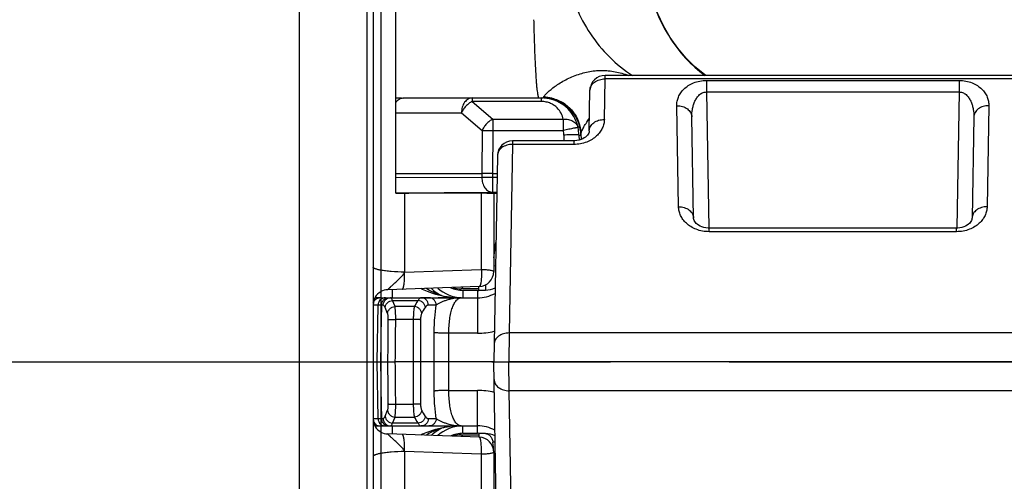
# Model space of a CAD drawing. Units: millimetres. Extents: x 0 to 382, y 0 to 270.
# Drawn here: x 250 to 263, y 162 to 168 of the extents above; entities that cross this region are included whole.
import ezdxf

# ---------------------------------------------------------------- set-up
doc = ezdxf.new("R2010")
doc.units = ezdxf.units.MM
doc.header["$LTSCALE"] = 21
doc.linetypes.add('CENTER', pattern=[0.6, 0.375, -0.075, 0.075, -0.075])
doc.layers.get('0').update_dxf_attribs({"linetype": 'CONTINUOUS'})
for name, color, linetype in [('AXIS_PART', 7, 'CONTINUOUS'), ('DATUM_CURVE', 7, 'CONTINUOUS'), ('DEF_DATUMS', 7, 'CONTINUOUS'), ('RUNDUNGEN', 7, 'CONTINUOUS')]:
    doc.layers.add(name, color=color, linetype=linetype)
doc.styles.get("Standard").update_dxf_attribs({"font": 'txt', "width": 0.8})
doc.dimstyles.new('DIMSTYLE_1', dxfattribs={"dimtxt": 3.181818, "dimasz": 3.181818, "dimexe": 1, "dimexo": 0, "dimgap": 0.875, "dimtad": 1, "dimdec": 1, "dimdsep": 46, "dimtxsty": 'Standard', "dimblk": '_FILLED', "dimblk1": '_FILLED', "dimblk2": '_FILLED', "dimcen": 0.09, "dimadec": 3, "dimazin": 2, "dimtp": 0.3, "dimtm": 0.3, "dimtfac": 1, "dimtdec": 1, "dimtofl": 0, "dimtmove": 0, "dimatfit": 3, "dimldrblk": '_FILLED', "dimfxl": 1, "dimtolj": 1, "dimarcsym": 0})

# ---------------------------------------------------------------- blocks, each defined once
blk = doc.blocks.new('_FILLED')
at = {"color": 0, "linetype": 'ByBlock'}
blk.add_solid([(0, 0), (-1, 0.1786), (-1, -0.1786)], dxfattribs=at)
blk = doc.blocks.new('*D22')
at = {"color": 2, "linetype": 'Continuous', "transparency": 16777216}
for p, q in [((176.988, 181.6), (176.988, 253.683)), ((266.168, 166.363), (266.168, 253.683)), ((176.988, 252.774), (221.578, 252.774)), ((266.168, 252.774), (221.578, 252.774))]:
    blk.add_line(p, q, dxfattribs=at)
at = {"color": 2, "linetype": 'Continuous', "transparency": 16777216, "xscale": 3.1818181818, "yscale": 3.1818181818, "zscale": 3.1818181818, "rotation": 180}
blk.add_blockref('_FILLED', (176.988, 252.774), dxfattribs=at)
at = {"color": 2, "linetype": 'Continuous', "transparency": 16777216, "xscale": 3.1818181818, "yscale": 3.1818181818, "zscale": 3.1818181818}
blk.add_blockref('_FILLED', (266.168, 252.774), dxfattribs=at)
blk = doc.blocks.new('*D23')
at = {"color": 2, "linetype": 'Continuous', "transparency": 16777216}
for p, q in [((254.27, 190.795), (275.819, 190.795)), ((274.91, 190.795), (274.91, 168.399)), ((274.91, 146.004), (274.91, 168.399)), ((254.19, 146.004), (275.819, 146.004))]:
    blk.add_line(p, q, dxfattribs=at)
at = {"color": 2, "linetype": 'Continuous', "transparency": 16777216, "xscale": 3.1818181818, "yscale": 3.1818181818, "zscale": 3.1818181818}
for p, rotation in [((274.91, 190.795), 90), ((274.91, 146.004), 270)]:
    blk.add_blockref('_FILLED', p, dxfattribs=dict(at, rotation=rotation))
blk = doc.blocks.new('*D27')
at = {"color": 2, "linetype": 'Continuous', "transparency": 16777216}
for p, q in [((254.27, 190.795), (286.177, 190.795)), ((285.268, 190.795), (285.268, 161.829)), ((285.268, 132.863), (285.268, 161.829)), ((250.229, 132.863), (286.177, 132.863))]:
    blk.add_line(p, q, dxfattribs=at)
at = {"color": 2, "linetype": 'Continuous', "transparency": 16777216, "xscale": 3.1818181818, "yscale": 3.1818181818, "zscale": 3.1818181818}
for p, rotation in [((285.268, 190.795), 90), ((285.268, 132.863), 270)]:
    blk.add_blockref('_FILLED', p, dxfattribs=dict(at, rotation=rotation))

msp = doc.modelspace()

# ---------------------------------------------------------------- linework, layer by layer
at = {"color": 7, "linetype": 'Continuous'}
for p, q in [((254.5676, 190.4952), (254.5676, 146.4303)), ((254.6676, 176.478), (254.6676, 164.6127)), ((254.6696, 176.4796), (254.6696, 164.6127)), ((254.8676, 166.1014), (254.8676, 173.3628)), ((254.4877, 146.348), (254.4875, 170.8595)), ((254.6676, 167.8359), (254.6696, 167.8359)), ((263.6905, 167.6628), (257.6447, 167.6628)), ((257.4353, 166.9281), (257.4447, 167.4662)), ((254.9672, 167.3628), (256.8027, 167.3628)), ((258.8201, 165.7703), (258.7967, 167.1108)), ((262.5385, 167.1108), (262.5151, 165.7703)), ((257.2296, 166.7939), (256.4153, 166.7939)), ((256.2153, 166.5973), (256.1676, 163.8628)), ((256.1504, 166.3628), (256.2112, 166.3628)), ((254.8676, 166.1014), (254.8709, 166.1012)), ((256.0755, 166.0998), (255.0393, 166.1005)), ((256.0755, 166.0998), (256.1178, 166.0998)), ((256.1178, 166.0998), (256.2067, 166.0998)), ((256.1505, 166.1119), (256.2069, 166.1119)), ((256.1676, 166.0998), (256.1676, 165.0618)), ((262.3094, 165.6361), (259.0258, 165.6361)), ((255.9746, 164.8619), (254.7606, 164.8195)), ((255.9676, 164.8302), (255.7349, 164.83)), ((255.9676, 164.8128), (255.9676, 164.8616)), ((255.9676, 164.8128), (256.0561, 164.8143)), ((254.6676, 164.7128), (254.5907, 164.7128)), ((254.6696, 164.7128), (255.9524, 164.7128)), ((254.6307, 164.6145), (254.6176, 163.8628)), ((254.5676, 163.8628), (254.6676, 163.8628)), ((254.6176, 163.8628), (254.6307, 163.111)), ((254.6696, 163.8628), (254.8602, 163.8628)), ((256.1676, 163.8628), (256.3676, 163.8628)), ((256.2153, 161.1282), (256.1676, 163.8628)), ((254.5905, 163.0128), (254.6676, 163.0128)), ((254.6696, 163.0128), (255.9524, 163.0128)), ((255.9746, 162.8636), (254.7606, 162.906)), ((255.7349, 162.8955), (255.9676, 162.8953)), ((256.0561, 162.9112), (255.9676, 162.9128)), ((255.9676, 162.9128), (255.9676, 162.8636)), ((256.1676, 162.6637), (256.1676, 161.6257))]:
    msp.add_line(p, q, dxfattribs=at)
at = {"color": 9, "linetype": 'Continuous'}
for p, q in [((253.5876, 146.3543), (253.5876, 170.9933)), ((257.6447, 167.616), (257.6447, 167.6628)), ((257.6353, 167.0778), (257.6447, 167.616)), ((263.6905, 167.616), (257.6447, 167.616)), ((258.9909, 167.5962), (262.3443, 167.5962)), ((258.9909, 167.5962), (258.9909, 167.443)), ((262.3443, 167.5962), (262.3443, 167.443)), ((258.9909, 167.443), (262.3443, 167.443)), ((258.9909, 167.443), (259.0225, 165.636)), ((262.3443, 167.443), (262.3127, 165.636)), ((255.8803, 167.3628), (255.8803, 167.316)), ((256.8027, 167.316), (255.8803, 167.316)), ((255.8803, 167.316), (256.1545, 167.081)), ((254.8676, 167.1662), (255.7389, 167.1662)), ((255.7389, 167.1662), (256.0131, 166.9313)), ((258.6201, 165.92), (258.5967, 167.2605)), ((262.7385, 167.2605), (262.7151, 165.92)), ((256.1545, 167.081), (257.0907, 167.081)), ((256.1545, 167.081), (256.1545, 166.9313)), ((257.0907, 167.081), (257.0907, 166.9313)), ((256.0131, 166.9313), (256.009, 166.3628)), ((256.1545, 166.9313), (256.1504, 166.3628)), ((256.1545, 166.9313), (257.0907, 166.9313)), ((257.3242, 166.8856), (257.3255, 166.8109)), ((256.4153, 166.7471), (256.3717, 164.2458)), ((256.4153, 166.7939), (256.4153, 166.7471)), ((257.2296, 166.7471), (256.4153, 166.7471)), ((257.0978, 166.8715), (257.0991, 166.7939)), ((257.2296, 166.7939), (257.2296, 166.7471)), ((257.2977, 166.8715), (257.3198, 166.8715)), ((257.2977, 166.8715), (257.2989, 166.8026)), ((256.009, 166.3628), (256.009, 166.3119)), ((256.1505, 166.3628), (256.1505, 166.1119)), ((254.8676, 166.3069), (256.009, 166.3119)), ((256.009, 166.3119), (256.2104, 166.3119)), ((254.8676, 166.1063), (256.1505, 166.1119)), ((254.9808, 166.1006), (254.9808, 165.0525)), ((256.0023, 166.0999), (256.0023, 165.0896)), ((259.0258, 165.5893), (259.0258, 165.6361)), ((262.3094, 165.5893), (259.0258, 165.5893)), ((262.3094, 165.5893), (262.3094, 165.6361)), ((256.1676, 165.2441), (256.1954, 165.4479)), ((254.9808, 165.0525), (256.0023, 165.0896)), ((255.7349, 164.83), (255.7592, 164.8544)), ((255.9524, 164.811), (255.759, 164.811)), ((255.759, 164.811), (255.759, 164.7128)), ((255.9524, 164.811), (255.9524, 164.2419)), ((254.8241, 164.6756), (255.1641, 164.6756)), ((254.8569, 164.5962), (254.8241, 164.6756)), ((254.6672, 164.6145), (254.5681, 164.6145)), ((254.6676, 164.6145), (254.6606, 164.6145)), ((254.6763, 164.6145), (254.6692, 164.6145)), ((254.6995, 164.6145), (254.6696, 164.6145)), ((254.6763, 164.6145), (254.6696, 164.2311)), ((254.7585, 164.5054), (254.7257, 164.5847)), ((255.1144, 164.5962), (254.8569, 164.5962)), ((255.4042, 164.6157), (255.3002, 164.6156)), ((255.0997, 164.4263), (254.8663, 164.4263)), ((255.0997, 164.4263), (255.0997, 163.2992)), ((255.1963, 164.4207), (255.1963, 163.3048)), ((255.3779, 163.4749), (255.3779, 164.2506)), ((255.9524, 164.2419), (255.5711, 164.2419)), ((255.5711, 163.4836), (255.5711, 164.2419)), ((256.3717, 164.2458), (256.3676, 163.8628)), ((265.9636, 164.2458), (256.3717, 164.2458)), ((254.6675, 164.1128), (254.6632, 163.8628)), ((256.1677, 163.8706), (256.1666, 163.8628)), ((254.6632, 163.8628), (254.6675, 163.6128)), ((256.1666, 163.8628), (256.1677, 163.8549)), ((256.3717, 163.4797), (256.3676, 163.8628)), ((254.6696, 163.4944), (254.6763, 163.111)), ((255.5711, 163.4836), (255.9524, 163.4836)), ((255.9524, 162.9145), (255.9524, 163.4836)), ((265.9636, 163.4797), (256.3717, 163.4797)), ((256.4153, 160.9784), (256.3717, 163.4797)), ((254.7257, 163.1408), (254.7585, 163.2201)), ((254.8663, 163.2992), (255.0997, 163.2992)), ((254.568, 163.111), (254.6676, 163.111)), ((254.6262, 163.111), (254.6307, 163.111)), ((254.6307, 163.111), (254.667, 163.111)), ((254.6691, 163.111), (254.6995, 163.111)), ((254.8241, 163.05), (254.8569, 163.1293)), ((254.8569, 163.1293), (255.1144, 163.1293)), ((255.3002, 163.1099), (255.4042, 163.1098)), ((255.1641, 163.05), (254.8241, 163.05)), ((255.759, 162.9145), (255.759, 163.0128)), ((255.7349, 162.8955), (255.7592, 162.8711)), ((255.759, 162.9145), (255.9524, 162.9145)), ((254.9808, 162.673), (254.9808, 161.6249)), ((256.0023, 162.6359), (254.9808, 162.673)), ((256.0023, 162.6359), (256.0023, 161.6256))]:
    msp.add_line(p, q, dxfattribs=at)
at = {"color": 7, "linetype": 'Continuous'}
for points in [[(258.9817, 167.6628), (258.9479, 167.6859), (258.8324, 167.7812), (258.7184, 167.8936), (258.6091, 168.0226), (258.5083, 168.1658), (258.4191, 168.319), (258.3436, 168.4782), (258.2819, 168.6404), (258.2341, 168.8023), (258.2021, 168.9463)], [(257.4353, 166.9281), (257.4347, 166.9195), (257.4321, 166.9075), (257.4276, 166.8951), (257.4208, 166.8825), (257.4117, 166.8697), (257.4003, 166.857), (257.3863, 166.8446), (257.3695, 166.8326), (257.3496, 166.8213), (257.3264, 166.8111), (257.3003, 166.8028), (257.2721, 166.7971), (257.2435, 166.7942), (257.2296, 166.7939)], [(259.0258, 165.6361), (259.0118, 165.6364), (258.9831, 165.6393), (258.9549, 165.6451), (258.9287, 165.6535), (258.9055, 165.6637), (258.8857, 165.675), (258.869, 165.6869), (258.855, 165.6994), (258.8436, 165.7121), (258.8346, 165.7248), (258.8278, 165.7375), (258.8233, 165.7498), (258.8207, 165.7617), (258.8201, 165.7703)], [(262.5151, 165.7703), (262.5145, 165.7621), (262.512, 165.7501), (262.5076, 165.7378), (262.5009, 165.7252), (262.492, 165.7125), (262.4806, 165.6998), (262.4668, 165.6874), (262.4502, 165.6754), (262.4305, 165.6641), (262.4074, 165.6538), (262.3813, 165.6454), (262.3533, 165.6395), (262.3246, 165.6365), (262.3094, 165.6361)]]:
    msp.add_lwpolyline(points, dxfattribs=at)
at = {"color": 9, "linetype": 'Continuous'}
for points in [[(254.6307, 164.6145), (254.6266, 164.6145), (254.5676, 164.6145)], [(254.5676, 163.111), (254.5922, 163.111), (254.6262, 163.111)]]:
    msp.add_lwpolyline(points, dxfattribs=at)
at = {"color": 7, "linetype": 'Continuous'}
for centre, radius, start, end in [((257.6447, 167.4628), 0.2, 90, 179), ((256.8029, 166.8656), 0.4972, 74.40722, 90.01881), ((256.4153, 166.5939), 0.2, 90, 179), ((255.9676, 165.0618), 0.2, 272, 360), ((254.7676, 164.6196), 0.2, 119.98165, 180), ((254.7676, 164.6196), 0.2, 92, 119.41851), ((255.759, 165.2128), 0.5, 227.82859, 267.47787), ((256.0509, 165.1143), 0.3, 271, 296.61794), ((254.7307, 164.6128), 0.1, 129.46971, 179), ((254.7307, 164.6128), 0.1, 90, 128.02927), ((255.9524, 165.2128), 0.5, 270, 297.6114), ((254.7676, 163.1059), 0.2, 180, 239.99996), ((254.7307, 163.1128), 0.1, 181, 230.53029), ((254.7307, 163.1128), 0.1, 231.97073, 270), ((255.759, 162.5128), 0.5, 92.52213, 132.15266), ((255.9524, 162.5128), 0.5, 62.45774, 90), ((254.7676, 163.1059), 0.2, 240.58149, 268), ((255.9676, 162.6637), 0.2, 0, 88), ((256.0509, 162.6113), 0.3, 63.37134, 89)]:
    msp.add_arc(centre, radius, start, end, dxfattribs=at)
at = {"color": 9, "linetype": 'Continuous'}
for centre, radius, start, end in [((254.9671, 169.5836), 2.2209, 267.43133, 270.00091), ((256.8197, 166.8612), 0.5016, 76.41829, 89.97683), ((256.8233, 166.8697), 0.5044, 76.53898, 89.43316), ((256.7972, 166.8663), 0.3007, 0.99683, 12.49178), ((256.7966, 166.8627), 0.5012, 1.00392, 12.49757), ((256.0178, 164.1583), 0.9909, 79.99374, 81.29706), ((255.759, 165.211), 0.4, 245.15449, 270.00023), ((255.9524, 165.2106), 0.3996, 270.00222, 272.19118), ((255.9524, 165.2116), 0.4006, 272.19071, 273.60834), ((230.4988, 180.0804), 29.0807, 327.82852, 328.01304), ((231.1875, 179.5527), 28.3466, 327.93955, 328.12945), ((213.4367, 164.5971), 41.3316, 358.98197, 359.75512), ((212.3958, 164.6054), 42.4709, 358.99811, 359.75843), ((255.9523, 165.1678), 0.9258, 270.00603, 283.91643), ((213.4991, 163.1291), 41.2691, 0.2443, 1.01862), ((212.4598, 163.1208), 42.4069, 0.241, 1.00247), ((255.9521, 162.5561), 0.9275, 76.09604, 89.98152), ((231.1875, 148.1728), 28.3466, 31.87055, 32.06045), ((230.4988, 147.6451), 29.0807, 31.98696, 32.17148), ((254.6542, 163.0969), 0.085, 233.79542, 236.65421), ((255.759, 162.5145), 0.4, 89.99976, 114.80232), ((255.9524, 162.5149), 0.3996, 87.80973, 89.99817), ((255.9524, 162.5139), 0.4006, 86.03413, 87.81009), ((226.6709, 159.5257), 29.6654, 6.07314, 6.33105), ((256.1585, 162.5678), 0.2292, 83.01029, 90.77794), ((185.7872, 155.1481), 70.7828, 5.922409, 6.0955)]:
    msp.add_arc(centre, radius, start, end, dxfattribs=at)
at = {"color": 7, "linetype": 'Continuous'}
for centre, major_axis, start_param, end_param in [((255.7349, 165.13), (0.2746, 0.1215), -2.3500924, -1.9870763), ((255.7349, 162.5955), (0.2746, -0.1215), 1.9870763, 2.3500923)]:
    msp.add_ellipse(centre, major_axis=major_axis, ratio=0.9988654, start_param=start_param, end_param=end_param, dxfattribs=at)
at = {"color": 9, "linetype": 'Continuous'}
for points, knots in [([(257.1452, 168.9554), (257.1714, 168.8233), (257.2491, 168.5644), (257.4383, 168.2082), (257.6919, 167.8991), (257.8986, 167.7321), (258.0086, 167.6607)], [0, 0, 0, 0, 0.2531466, 0.5044921, 0.753497, 1, 1, 1, 1]), ([(258.1974, 168.9553), (258.2239, 168.8114), (258.2996, 168.5422), (258.4778, 168.1839), (258.7005, 167.8886), (258.8786, 167.7299), (258.9731, 167.6624)], [0, 0, 0, 0, 0.2846887, 0.5399832, 0.7740865, 1, 1, 1, 1]), ([(256.6971, 168.4014), (256.6988, 168.3263), (256.7024, 168.1833), (256.7091, 167.9805), (256.7168, 167.8023), (256.7242, 167.6708), (256.7307, 167.5803), (256.7355, 167.5241), (256.7403, 167.4761), (256.7453, 167.4366), (256.7497, 167.409), (256.7535, 167.3913), (256.756, 167.3813), (256.7586, 167.3733), (256.7614, 167.3671), (256.7646, 167.3628), (256.7669, 167.3628)], [0, 0, 0, 0, 0.2155826, 0.4109362, 0.5826059, 0.7275452, 0.7891778, 0.8432151, 0.8894309, 0.9276368, 0.9576985, 0.9696544, 0.9795636, 0.9874451, 0.9933549, 1, 1, 1, 1]), ([(256.8283, 167.3741), (256.8295, 167.3771), (256.8333, 167.3838), (256.8411, 167.3946), (256.8521, 167.4076), (256.8727, 167.4293), (256.9063, 167.4602), (256.9559, 167.5002), (257.0165, 167.543), (257.0866, 167.5857), (257.1642, 167.6258), (257.2473, 167.6613), (257.3337, 167.6904), (257.4219, 167.7121), (257.5108, 167.7256), (257.5997, 167.7302), (257.6887, 167.7257), (257.8096, 167.7078), (257.8989, 167.6826), (257.9583, 167.6632)], [0, 0, 0, 0, 0.007812, 0.0185643, 0.0322995, 0.0489765, 0.0907251, 0.1426485, 0.20304, 0.2698679, 0.3409514, 0.4142517, 0.4880859, 0.5613434, 0.6335847, 0.7050275, 0.7764077, 0.8487327, 1, 1, 1, 1]), ([(257.4447, 167.4662), (257.4449, 167.4762), (257.4479, 167.4964), (257.4642, 167.5355), (257.5036, 167.5778), (257.5691, 167.6092), (257.6191, 167.6161), (257.6447, 167.616)], [0, 0, 0, 0, 0.1087751, 0.2203096, 0.458099, 0.720765, 1, 1, 1, 1]), ([(258.5967, 167.2605), (258.5964, 167.28), (258.5998, 167.3195), (258.6175, 167.3775), (258.648, 167.4331), (258.6919, 167.4848), (258.7495, 167.5303), (258.8204, 167.5668), (258.9024, 167.5907), (258.961, 167.5962), (258.9909, 167.5962)], [0, 0, 0, 0, 0.1014587, 0.2052806, 0.3140927, 0.4305025, 0.5569004, 0.6948574, 0.8438712, 1, 1, 1, 1]), ([(262.3443, 167.5962), (262.3742, 167.5962), (262.4328, 167.5907), (262.5148, 167.5668), (262.5857, 167.5303), (262.6433, 167.4848), (262.6872, 167.4331), (262.7178, 167.3775), (262.7354, 167.3195), (262.7388, 167.28), (262.7385, 167.2605)], [0, 0, 0, 0, 0.1561004, 0.3051197, 0.4430838, 0.5694876, 0.6858974, 0.7947055, 0.8985349, 1, 1, 1, 1]), ([(258.7967, 167.1108), (258.7961, 167.1446), (258.7997, 167.1956), (258.8146, 167.2619), (258.8315, 167.3106), (258.8554, 167.3572), (258.8884, 167.3999), (258.9257, 167.4281), (258.9616, 167.441), (258.9811, 167.4431), (258.9909, 167.443)], [0, 0, 0, 0, 0.2397891, 0.360385, 0.4819116, 0.6050849, 0.7311513, 0.8621494, 0.9304392, 1, 1, 1, 1]), ([(262.3443, 167.443), (262.3541, 167.4431), (262.3736, 167.441), (262.4095, 167.4281), (262.4469, 167.3999), (262.4798, 167.3572), (262.5037, 167.3106), (262.5207, 167.2619), (262.5355, 167.1956), (262.5391, 167.1446), (262.5385, 167.1108)], [0, 0, 0, 0, 0.069545, 0.1378376, 0.268864, 0.3949328, 0.5181033, 0.6396266, 0.7602142, 1, 1, 1, 1]), ([(254.8676, 167.3048), (254.8739, 167.3136), (254.8877, 167.3297), (254.9122, 167.3484), (254.939, 167.3601), (254.9579, 167.3628), (254.9672, 167.3628)], [0, 0, 0, 0, 0.2729705, 0.5278822, 0.7681013, 1, 1, 1, 1]), ([(255.8803, 167.3628), (255.8712, 167.3628), (255.8524, 167.3601), (255.8257, 167.3486), (255.8013, 167.3301), (255.772, 167.2962), (255.7464, 167.2409), (255.7392, 167.1917), (255.7389, 167.1662)], [0, 0, 0, 0, 0.1036338, 0.2109526, 0.3247783, 0.4466083, 0.7128419, 1, 1, 1, 1]), ([(255.8803, 167.316), (255.8653, 167.3087), (255.8358, 167.2903), (255.7966, 167.255), (255.7632, 167.2133), (255.7459, 167.1822), (255.7389, 167.1662)], [0, 0, 0, 0, 0.2394986, 0.493459, 0.7508268, 1, 1, 1, 1]), ([(257.0907, 167.081), (257.0852, 167.1084), (257.0654, 167.1643), (257.0196, 167.2255), (256.9688, 167.267), (256.9206, 167.2937), (256.8642, 167.3117), (256.8235, 167.316), (256.8027, 167.316)], [0, 0, 0, 0, 0.2087932, 0.4356573, 0.5610753, 0.6970918, 0.8444759, 1, 1, 1, 1]), ([(256.8199, 167.3628), (256.8216, 167.3628), (256.8241, 167.3654), (256.8264, 167.3694), (256.8277, 167.3724), (256.8283, 167.3741)], [0, 0, 0, 0, 0.34376, 0.6279269, 1, 1, 1, 1]), ([(257.2859, 166.9712), (257.2774, 167.012), (257.2493, 167.0933), (257.1755, 167.2027), (257.07, 167.2928), (256.9829, 167.3315), (256.9365, 167.3445)], [0, 0, 0, 0, 0.2334106, 0.4754234, 0.7303765, 1, 1, 1, 1]), ([(256.9375, 167.3487), (256.9906, 167.3359), (257.0932, 167.2923), (257.2172, 167.181), (257.2987, 167.0357), (257.3188, 166.9261), (257.3198, 166.8715)], [0, 0, 0, 0, 0.2499805, 0.4999762, 0.7499849, 1, 1, 1, 1]), ([(256.9407, 167.3602), (256.9938, 167.3475), (257.0965, 167.3043), (257.2208, 167.1937), (257.3028, 167.0492), (257.3231, 166.9399), (257.3242, 166.8856)], [0, 0, 0, 0, 0.2505817, 0.5008249, 0.7506053, 1, 1, 1, 1]), ([(258.5967, 167.2605), (258.6223, 167.2607), (258.6723, 167.2538), (258.7378, 167.2224), (258.7773, 167.18), (258.7936, 167.141), (258.7965, 167.1208), (258.7967, 167.1108)], [0, 0, 0, 0, 0.2792426, 0.5419008, 0.7796852, 0.8912344, 1, 1, 1, 1]), ([(262.7385, 167.2605), (262.7129, 167.2607), (262.6629, 167.2538), (262.5974, 167.2224), (262.558, 167.18), (262.5417, 167.141), (262.5387, 167.1208), (262.5385, 167.1108)], [0, 0, 0, 0, 0.2792426, 0.5419008, 0.7796852, 0.8912344, 1, 1, 1, 1]), ([(256.1545, 167.081), (256.1395, 167.0737), (256.11, 167.0554), (256.0708, 167.0201), (256.0374, 166.9784), (256.0201, 166.9473), (256.0131, 166.9313)], [0, 0, 0, 0, 0.2394984, 0.4934587, 0.7508263, 1, 1, 1, 1]), ([(257.0907, 167.081), (257.1132, 167.0829), (257.1575, 167.0808), (257.2179, 167.06), (257.2574, 167.0282), (257.2777, 166.9968), (257.2839, 166.9798), (257.2859, 166.9712)], [0, 0, 0, 0, 0.2795101, 0.5406697, 0.7783998, 0.8905332, 1, 1, 1, 1]), ([(257.6353, 167.0778), (257.635, 167.0584), (257.63, 167.0189), (257.61, 166.9614), (257.5771, 166.9064), (257.5312, 166.8557), (257.472, 166.8112), (257.3738, 166.7626), (257.2878, 166.7471), (257.2296, 166.7471)], [0, 0, 0, 0, 0.1011746, 0.2052023, 0.3146285, 0.4318671, 0.5589927, 0.6972308, 1, 1, 1, 1]), ([(257.3242, 166.8856), (257.3247, 166.8902), (257.3275, 166.901), (257.3342, 166.9188), (257.3442, 166.9407), (257.363, 166.9774), (257.3938, 167.0306), (257.422, 167.074), (257.4381, 167.0972)], [0, 0, 0, 0, 0.0578585, 0.1369856, 0.2369626, 0.3566936, 0.6492207, 1, 1, 1, 1]), ([(257.4353, 166.9281), (257.4355, 166.938), (257.4385, 166.9583), (257.4548, 166.9973), (257.4942, 167.0397), (257.5597, 167.071), (257.6097, 167.078), (257.6353, 167.0778)], [0, 0, 0, 0, 0.1087751, 0.2203095, 0.4580989, 0.7207649, 1, 1, 1, 1]), ([(256.0131, 166.9313), (256.0233, 166.9314), (256.0704, 166.9317), (256.1175, 166.9316), (256.1545, 166.9313)], [0, 0, 0, 0, 0.2143211, 1, 1, 1, 1]), ([(257.2859, 166.9712), (257.2858, 166.9712), (257.2853, 166.9712), (257.2845, 166.9712), (257.2831, 166.9711), (257.2805, 166.9707), (257.276, 166.97), (257.2694, 166.9688), (257.261, 166.9673), (257.2511, 166.9654), (257.2397, 166.9631), (257.2218, 166.9595), (257.1966, 166.9542), (257.1636, 166.9472), (257.1278, 166.9395), (257.1032, 166.9341), (257.0907, 166.9313)], [0, 0, 0, 0, 0.0021677, 0.006598, 0.0133369, 0.0223852, 0.0473463, 0.0812522, 0.1238055, 0.1745972, 0.2331657, 0.2989504, 0.449667, 0.6211119, 0.8068726, 1, 1, 1, 1]), ([(257.2977, 166.8715), (257.2976, 166.8716), (257.2972, 166.8717), (257.2963, 166.8718), (257.2949, 166.872), (257.2922, 166.8722), (257.2877, 166.8724), (257.2809, 166.8725), (257.2724, 166.8727), (257.2623, 166.8728), (257.2506, 166.8729), (257.2323, 166.8729), (257.2064, 166.8728), (257.1725, 166.8725), (257.1359, 166.8721), (257.1106, 166.8717), (257.0978, 166.8715)], [0, 0, 0, 0, 0.0021944, 0.00665, 0.0134138, 0.0224867, 0.0474968, 0.0814515, 0.1240525, 0.1748891, 0.2334972, 0.2993139, 0.4500603, 0.6214702, 0.8071073, 1, 1, 1, 1]), ([(257.3198, 166.8715), (257.3203, 166.8715), (257.3214, 166.8728), (257.3222, 166.8755), (257.3233, 166.88), (257.3239, 166.8835), (257.3242, 166.8856)], [0, 0, 0, 0, 0.0957859, 0.285853, 0.5861982, 1, 1, 1, 1]), ([(256.4153, 166.7471), (256.3898, 166.7472), (256.3398, 166.7403), (256.2743, 166.7089), (256.2348, 166.6666), (256.2185, 166.6275), (256.2155, 166.6073), (256.2153, 166.5973)], [0, 0, 0, 0, 0.2791052, 0.5417437, 0.7796156, 0.8911902, 1, 1, 1, 1]), ([(256.009, 166.3119), (256.0091, 166.2862), (256.0159, 166.2363), (256.0414, 166.1801), (256.0707, 166.1455), (256.0953, 166.1266), (256.1222, 166.1147), (256.1412, 166.1119), (256.1505, 166.1119)], [0, 0, 0, 0, 0.2868531, 0.5534089, 0.6754215, 0.7893342, 0.8965902, 1, 1, 1, 1]), ([(258.6201, 165.92), (258.6457, 165.9202), (258.6957, 165.9133), (258.7612, 165.8819), (258.8007, 165.8395), (258.8169, 165.8005), (258.8199, 165.7803), (258.8201, 165.7703)], [0, 0, 0, 0, 0.2792426, 0.5419008, 0.7796852, 0.8912344, 1, 1, 1, 1]), ([(259.0258, 165.5893), (258.9676, 165.5893), (258.8817, 165.6048), (258.7834, 165.6535), (258.7242, 165.6979), (258.6783, 165.7487), (258.6454, 165.8036), (258.6254, 165.8611), (258.6205, 165.9006), (258.6201, 165.92)], [0, 0, 0, 0, 0.3027707, 0.4410099, 0.5681357, 0.6853734, 0.794798, 0.8988248, 1, 1, 1, 1]), ([(262.7151, 165.92), (262.7148, 165.9006), (262.7098, 165.8611), (262.6898, 165.8036), (262.6569, 165.7487), (262.611, 165.6979), (262.5518, 165.6535), (262.4536, 165.6048), (262.3676, 165.5893), (262.3094, 165.5893)], [0, 0, 0, 0, 0.1011725, 0.2051978, 0.3146255, 0.4318622, 0.5589837, 0.6972163, 1, 1, 1, 1]), ([(262.7151, 165.92), (262.6895, 165.9202), (262.6395, 165.9133), (262.574, 165.8819), (262.5346, 165.8395), (262.5183, 165.8005), (262.5153, 165.7803), (262.5151, 165.7703)], [0, 0, 0, 0, 0.2792426, 0.5419008, 0.7796852, 0.8912344, 1, 1, 1, 1]), ([(254.6669, 165.0785), (254.6526, 165.0811), (254.6326, 165.0852), (254.6081, 165.092), (254.5939, 165.097), (254.5827, 165.102), (254.5745, 165.1072), (254.5691, 165.1125), (254.5676, 165.1168), (254.5676, 165.1187)], [0, 0, 0, 0, 0.3926736, 0.552888, 0.6881761, 0.7984907, 0.8846614, 0.9494301, 1, 1, 1, 1]), ([(254.9808, 165.0525), (254.9227, 165.0539), (254.8396, 165.0578), (254.7358, 165.0679), (254.6899, 165.0744), (254.6689, 165.0781)], [0, 0, 0, 0, 0.556302, 0.796375, 1, 1, 1, 1]), ([(254.7606, 164.8195), (254.7602, 164.8195), (254.7589, 164.8196), (254.7601, 164.8217), (254.7619, 164.8233), (254.765, 164.8263), (254.769, 164.8299), (254.7739, 164.8343), (254.7794, 164.8393), (254.7855, 164.8449), (254.7921, 164.851), (254.8017, 164.86), (254.8203, 164.8776), (254.8485, 164.9042), (254.8841, 164.9375), (254.9149, 164.966), (254.9393, 164.9897), (254.9568, 165.0083), (254.9725, 165.0283), (254.9796, 165.0442), (254.9808, 165.0525)], [0, 0, 0, 0, 0.0040043, 0.0078871, 0.016421, 0.0293808, 0.0462134, 0.0664015, 0.0894979, 0.1151201, 0.1429374, 0.1726611, 0.2368374, 0.3785865, 0.5305503, 0.6868502, 0.7655249, 0.8441704, 0.9225169, 1, 1, 1, 1]), ([(254.953, 164.8262), (254.9544, 164.8263), (254.9573, 164.8274), (254.9609, 164.8313), (254.9643, 164.8371), (254.9675, 164.845), (254.9705, 164.8549), (254.9744, 164.8716), (254.9782, 164.8968), (254.9812, 164.931), (254.9827, 164.9695), (254.9827, 165.0105), (254.9816, 165.0385), (254.9808, 165.0525)], [0, 0, 0, 0, 0.0169751, 0.0385659, 0.0670898, 0.1033616, 0.1475124, 0.1993406, 0.3242615, 0.4734264, 0.6406351, 0.8187216, 1, 1, 1, 1]), ([(256.0023, 165.0896), (256.0032, 165.0755), (256.0043, 165.0474), (256.0044, 165.0062), (256.0029, 164.9674), (255.9998, 164.933), (255.996, 164.9077), (255.9922, 164.8908), (255.9892, 164.8808), (255.986, 164.8729), (255.9826, 164.867), (255.9789, 164.8631), (255.9759, 164.8619), (255.9746, 164.8619)], [0, 0, 0, 0, 0.1808947, 0.3588229, 0.5260341, 0.6753081, 0.8003813, 0.8522877, 0.8965083, 0.9328369, 0.9614029, 0.9830161, 1, 1, 1, 1]), ([(256.0023, 165.0896), (256.0241, 165.0891), (256.0555, 165.0876), (256.0949, 165.0837), (256.1194, 165.0804), (256.1392, 165.0765), (256.1526, 165.0728), (256.1605, 165.0694), (256.165, 165.0667), (256.1676, 165.0637), (256.1676, 165.0618)], [0, 0, 0, 0, 0.3827665, 0.5508359, 0.6966447, 0.8161165, 0.9062817, 0.9399565, 0.9661861, 1, 1, 1, 1]), ([(256.0581, 164.8834), (256.0581, 164.8782), (256.0581, 164.8685), (256.058, 164.8548), (256.0578, 164.843), (256.0576, 164.8331), (256.0574, 164.8261), (256.0571, 164.8216), (256.057, 164.8191), (256.0568, 164.8171), (256.0566, 164.8156), (256.0564, 164.8148), (256.0563, 164.8143), (256.0561, 164.8143)], [0, 0, 0, 0, 0.2226376, 0.4210763, 0.5930028, 0.7365077, 0.8499077, 0.8949366, 0.9320023, 0.9609969, 0.9818916, 0.9947297, 1, 1, 1, 1]), ([(254.569, 164.6469), (254.5723, 164.6576), (254.5821, 164.6776), (254.598, 164.6933), (254.6068, 164.6992)], [0, 0, 0, 0, 0.5116822, 1, 1, 1, 1]), ([(254.6068, 164.6992), (254.6133, 164.7035), (254.6273, 164.7104), (254.6427, 164.7128), (254.6503, 164.7128)], [0, 0, 0, 0, 0.5052913, 1, 1, 1, 1]), ([(254.6763, 164.6145), (254.6765, 164.6274), (254.682, 164.6532), (254.7039, 164.6858), (254.7364, 164.7076), (254.7621, 164.7128), (254.7748, 164.7128)], [0, 0, 0, 0, 0.2517825, 0.5024827, 0.7517339, 1, 1, 1, 1]), ([(254.6995, 164.6145), (254.6997, 164.6274), (254.7051, 164.6532), (254.7271, 164.6858), (254.7596, 164.7076), (254.7853, 164.7128), (254.798, 164.7128)], [0, 0, 0, 0, 0.2517825, 0.5024827, 0.7517339, 1, 1, 1, 1]), ([(254.7257, 164.5847), (254.7267, 164.5964), (254.7318, 164.6138), (254.7445, 164.634), (254.761, 164.6521), (254.7874, 164.669), (254.8118, 164.6748), (254.8241, 164.6756)], [0, 0, 0, 0, 0.2411363, 0.3652179, 0.4911311, 0.7454669, 1, 1, 1, 1]), ([(254.8241, 164.6756), (254.8223, 164.681), (254.8187, 164.6906), (254.8132, 164.7013), (254.8084, 164.7074), (254.8042, 164.7112), (254.8004, 164.7128), (254.798, 164.7128)], [0, 0, 0, 0, 0.3642137, 0.6444315, 0.7551906, 0.8488473, 1, 1, 1, 1]), ([(255.2036, 164.7128), (255.2001, 164.7128), (255.1925, 164.7108), (255.1822, 164.7031), (255.1725, 164.691), (255.1669, 164.6811), (255.1641, 164.6756)], [0, 0, 0, 0, 0.1854675, 0.4017703, 0.6699042, 1, 1, 1, 1]), ([(255.2607, 164.5856), (255.2592, 164.597), (255.2518, 164.6197), (255.2298, 164.6481), (255.1995, 164.6682), (255.1759, 164.6745), (255.1641, 164.6756)], [0, 0, 0, 0, 0.2428978, 0.4937515, 0.7481241, 1, 1, 1, 1]), ([(255.3002, 164.6156), (255.2999, 164.6283), (255.2944, 164.6538), (255.2728, 164.6861), (255.2411, 164.7077), (255.216, 164.7128), (255.2036, 164.7128)], [0, 0, 0, 0, 0.2539592, 0.5055342, 0.753886, 1, 1, 1, 1]), ([(255.4042, 164.6157), (255.4039, 164.6285), (255.3984, 164.6539), (255.3768, 164.6861), (255.3451, 164.7077), (255.32, 164.7128), (255.3076, 164.7128)], [0, 0, 0, 0, 0.2539532, 0.5055225, 0.7538765, 1, 1, 1, 1]), ([(255.7369, 164.7128), (255.7043, 164.7128), (255.6555, 164.7085), (255.5923, 164.6951), (255.5468, 164.682), (255.5038, 164.6667), (255.4647, 164.6503), (255.4355, 164.6359), (255.416, 164.6244), (255.4078, 164.6186), (255.4042, 164.6157)], [0, 0, 0, 0, 0.2784082, 0.4162993, 0.5520297, 0.6832978, 0.8061508, 0.9144992, 0.9606995, 1, 1, 1, 1]), ([(255.5711, 164.2419), (255.5711, 164.2739), (255.5731, 164.3364), (255.5821, 164.4263), (255.5968, 164.5078), (255.6166, 164.5782), (255.6407, 164.6354), (255.6652, 164.6729), (255.6869, 164.694), (255.703, 164.7048), (255.7198, 164.7113), (255.7313, 164.7128), (255.7369, 164.7128)], [0, 0, 0, 0, 0.1807531, 0.3527469, 0.5101274, 0.6484229, 0.764983, 0.8594802, 0.8993396, 0.9351948, 0.9682404, 1, 1, 1, 1]), ([(254.7257, 164.5847), (254.7238, 164.5892), (254.7202, 164.597), (254.7138, 164.6066), (254.7071, 164.6128), (254.7018, 164.6145), (254.6995, 164.6145)], [0, 0, 0, 0, 0.3462344, 0.6198653, 0.8300843, 1, 1, 1, 1]), ([(254.7585, 164.5054), (254.7595, 164.517), (254.7646, 164.5345), (254.7773, 164.5546), (254.7938, 164.5728), (254.8202, 164.5897), (254.8447, 164.5955), (254.8569, 164.5962)], [0, 0, 0, 0, 0.2411363, 0.3652179, 0.4911311, 0.7454669, 1, 1, 1, 1]), ([(254.8663, 164.4263), (254.8664, 164.4443), (254.866, 164.4785), (254.8643, 164.5259), (254.8616, 164.5646), (254.8588, 164.5871), (254.8569, 164.5962)], [0, 0, 0, 0, 0.3166772, 0.6024442, 0.8358871, 1, 1, 1, 1]), ([(255.1144, 164.5962), (255.1131, 164.5922), (255.1108, 164.5831), (255.1068, 164.5607), (255.1031, 164.5261), (255.1003, 164.4786), (255.0997, 164.4443), (255.0997, 164.4263)], [0, 0, 0, 0, 0.0734329, 0.1653631, 0.3986312, 0.6838487, 1, 1, 1, 1]), ([(255.211, 164.5059), (255.2095, 164.5173), (255.2022, 164.5401), (255.1802, 164.5686), (255.1499, 164.5888), (255.1262, 164.5951), (255.1144, 164.5962)], [0, 0, 0, 0, 0.2428808, 0.4937575, 0.7481514, 1, 1, 1, 1]), ([(255.3002, 164.6156), (255.2967, 164.6156), (255.2894, 164.6141), (255.279, 164.608), (255.2692, 164.5983), (255.2635, 164.5902), (255.2607, 164.5856)], [0, 0, 0, 0, 0.2021211, 0.4258218, 0.6884202, 1, 1, 1, 1]), ([(255.3779, 164.2506), (255.3779, 164.3147), (255.3819, 164.4369), (255.395, 164.5585), (255.4042, 164.6157)], [0, 0, 0, 0, 0.525241, 1, 1, 1, 1]), ([(254.7679, 164.4204), (254.7679, 164.4295), (254.7676, 164.4466), (254.7659, 164.4704), (254.7631, 164.4898), (254.7603, 164.501), (254.7585, 164.5054)], [0, 0, 0, 0, 0.3153608, 0.5999359, 0.8331296, 1, 1, 1, 1]), ([(254.7679, 164.4204), (254.7693, 164.4211), (254.7733, 164.422), (254.7806, 164.4231), (254.7905, 164.424), (254.808, 164.4253), (254.8335, 164.4262), (254.8549, 164.4264), (254.8663, 164.4263)], [0, 0, 0, 0, 0.0474905, 0.1230319, 0.2247447, 0.3497491, 0.6541352, 1, 1, 1, 1]), ([(255.1963, 164.4207), (255.1945, 164.4212), (255.19, 164.422), (255.1781, 164.4236), (255.1585, 164.425), (255.1307, 164.4261), (255.1104, 164.4263), (255.0997, 164.4263)], [0, 0, 0, 0, 0.0580872, 0.1408231, 0.3714402, 0.6681887, 1, 1, 1, 1]), ([(255.211, 164.5059), (255.2083, 164.5017), (255.204, 164.4906), (255.1997, 164.4711), (255.1969, 164.4471), (255.1963, 164.4298), (255.1963, 164.4207)], [0, 0, 0, 0, 0.1715315, 0.4045299, 0.6870685, 1, 1, 1, 1]), ([(255.5711, 164.2419), (255.5496, 164.2419), (255.509, 164.2423), (255.4604, 164.2437), (255.4264, 164.2455), (255.4062, 164.2469), (255.3905, 164.2485), (255.3815, 164.2498), (255.3779, 164.2506)], [0, 0, 0, 0, 0.3322055, 0.6292491, 0.7545702, 0.8598417, 0.9423549, 1, 1, 1, 1]), ([(256.3717, 164.2458), (256.3461, 164.246), (256.2961, 164.239), (256.2306, 164.2076), (256.1911, 164.1653), (256.1748, 164.1262), (256.1719, 164.106), (256.1717, 164.0961)], [0, 0, 0, 0, 0.2792426, 0.5419008, 0.7796852, 0.8912344, 1, 1, 1, 1]), ([(256.1717, 163.6295), (256.1719, 163.6195), (256.1748, 163.5993), (256.1911, 163.5602), (256.2306, 163.5179), (256.2961, 163.4865), (256.3461, 163.4795), (256.3717, 163.4797)], [0, 0, 0, 0, 0.1087656, 0.2203148, 0.4580992, 0.7207574, 1, 1, 1, 1]), ([(255.5711, 163.4836), (255.5496, 163.4836), (255.509, 163.4832), (255.4604, 163.4818), (255.4264, 163.48), (255.4062, 163.4786), (255.3905, 163.477), (255.3815, 163.4757), (255.3779, 163.4749)], [0, 0, 0, 0, 0.3322055, 0.6292491, 0.7545702, 0.8598417, 0.9423549, 1, 1, 1, 1]), ([(255.4042, 163.1098), (255.395, 163.167), (255.3819, 163.2886), (255.3779, 163.4108), (255.3779, 163.4749)], [0, 0, 0, 0, 0.4747577, 1, 1, 1, 1]), ([(255.7369, 163.0128), (255.7313, 163.0128), (255.7198, 163.0142), (255.703, 163.0207), (255.6869, 163.0315), (255.6652, 163.0526), (255.6407, 163.0901), (255.6166, 163.1472), (255.5968, 163.2176), (255.5821, 163.2992), (255.5731, 163.3891), (255.5711, 163.4516), (255.5711, 163.4836)], [0, 0, 0, 0, 0.0317466, 0.0647796, 0.1006204, 0.1404652, 0.2349376, 0.3514885, 0.4897893, 0.6471886, 0.8192032, 1, 1, 1, 1]), ([(254.7585, 163.2201), (254.7603, 163.2245), (254.7631, 163.2357), (254.7659, 163.2551), (254.7676, 163.2789), (254.7679, 163.296), (254.7679, 163.3051)], [0, 0, 0, 0, 0.1667973, 0.3999428, 0.6845318, 1, 1, 1, 1]), ([(254.7585, 163.2201), (254.7595, 163.2085), (254.7646, 163.191), (254.7773, 163.1709), (254.7938, 163.1528), (254.8202, 163.1358), (254.8447, 163.13), (254.8569, 163.1293)], [0, 0, 0, 0, 0.2411363, 0.3652179, 0.4911311, 0.7454669, 1, 1, 1, 1]), ([(254.7679, 163.3051), (254.7693, 163.3045), (254.7733, 163.3036), (254.7806, 163.3025), (254.7905, 163.3015), (254.808, 163.3003), (254.8335, 163.2993), (254.8549, 163.2991), (254.8663, 163.2992)], [0, 0, 0, 0, 0.0474905, 0.1230319, 0.2247448, 0.3497492, 0.6541353, 1, 1, 1, 1]), ([(254.8569, 163.1293), (254.8588, 163.1384), (254.8616, 163.1609), (254.8643, 163.1996), (254.866, 163.247), (254.8664, 163.2812), (254.8663, 163.2992)], [0, 0, 0, 0, 0.1640397, 0.397435, 0.6832163, 1, 1, 1, 1]), ([(255.1963, 163.3048), (255.1945, 163.3043), (255.19, 163.3035), (255.1781, 163.3019), (255.1585, 163.3005), (255.1307, 163.2994), (255.1104, 163.2992), (255.0997, 163.2992)], [0, 0, 0, 0, 0.0580872, 0.1408231, 0.3714402, 0.6681886, 1, 1, 1, 1]), ([(255.0997, 163.2992), (255.0997, 163.2812), (255.1003, 163.2469), (255.1031, 163.1994), (255.1068, 163.1648), (255.1108, 163.1425), (255.1131, 163.1333), (255.1144, 163.1293)], [0, 0, 0, 0, 0.3160453, 0.601249, 0.8345647, 0.9265432, 1, 1, 1, 1]), ([(255.211, 163.2196), (255.2095, 163.2082), (255.2022, 163.1854), (255.1802, 163.1569), (255.1499, 163.1367), (255.1262, 163.1304), (255.1144, 163.1293)], [0, 0, 0, 0, 0.2428809, 0.4937576, 0.7481514, 1, 1, 1, 1]), ([(255.1963, 163.3048), (255.1963, 163.2957), (255.1969, 163.2784), (255.1997, 163.2544), (255.204, 163.2349), (255.2083, 163.2238), (255.211, 163.2196)], [0, 0, 0, 0, 0.3128237, 0.5953493, 0.828396, 1, 1, 1, 1]), ([(254.6763, 163.111), (254.6765, 163.0982), (254.682, 163.0723), (254.7039, 163.0397), (254.7364, 163.0179), (254.7621, 163.0128), (254.7748, 163.0128)], [0, 0, 0, 0, 0.2517825, 0.5024827, 0.7517339, 1, 1, 1, 1]), ([(254.6995, 163.111), (254.7018, 163.111), (254.7071, 163.1127), (254.7138, 163.1189), (254.7202, 163.1285), (254.7238, 163.1363), (254.7257, 163.1408)], [0, 0, 0, 0, 0.1699247, 0.3801402, 0.6537509, 1, 1, 1, 1]), ([(254.6995, 163.111), (254.6997, 163.0982), (254.7051, 163.0723), (254.7271, 163.0397), (254.7596, 163.0179), (254.7853, 163.0128), (254.798, 163.0128)], [0, 0, 0, 0, 0.2517825, 0.5024827, 0.7517339, 1, 1, 1, 1]), ([(254.7257, 163.1408), (254.7267, 163.1292), (254.7318, 163.1117), (254.7445, 163.0915), (254.761, 163.0734), (254.7874, 163.0565), (254.8118, 163.0507), (254.8241, 163.05)], [0, 0, 0, 0, 0.2411363, 0.3652179, 0.4911311, 0.7454669, 1, 1, 1, 1]), ([(255.2607, 163.1399), (255.2592, 163.1285), (255.2518, 163.1058), (255.2298, 163.0774), (255.1995, 163.0573), (255.1759, 163.051), (255.1641, 163.05)], [0, 0, 0, 0, 0.2428978, 0.4937515, 0.7481241, 1, 1, 1, 1]), ([(255.3002, 163.1099), (255.2999, 163.0972), (255.2944, 163.0717), (255.2728, 163.0395), (255.2411, 163.0178), (255.216, 163.0128), (255.2036, 163.0128)], [0, 0, 0, 0, 0.2539592, 0.5055342, 0.753886, 1, 1, 1, 1]), ([(255.2607, 163.1399), (255.2635, 163.1353), (255.2692, 163.1272), (255.279, 163.1175), (255.2894, 163.1114), (255.2967, 163.11), (255.3002, 163.1099)], [0, 0, 0, 0, 0.3115682, 0.5741794, 0.7978931, 1, 1, 1, 1]), ([(255.4042, 163.1098), (255.4039, 163.097), (255.3984, 163.0716), (255.3768, 163.0394), (255.3451, 163.0178), (255.32, 163.0128), (255.3076, 163.0128)], [0, 0, 0, 0, 0.2539534, 0.5055228, 0.7538767, 1, 1, 1, 1]), ([(255.4042, 163.1098), (255.4078, 163.1069), (255.416, 163.1011), (255.4355, 163.0896), (255.4647, 163.0753), (255.5038, 163.0588), (255.562, 163.0382), (255.6397, 163.0184), (255.7043, 163.0128), (255.7369, 163.0128)], [0, 0, 0, 0, 0.039303, 0.08551, 0.1938768, 0.3167503, 0.4480423, 0.7215394, 1, 1, 1, 1]), ([(254.569, 163.0786), (254.5721, 163.0685), (254.5812, 163.0495), (254.5958, 163.0343), (254.604, 163.0283)], [0, 0, 0, 0, 0.5109097, 1, 1, 1, 1]), ([(254.6075, 163.0259), (254.6139, 163.0217), (254.6277, 163.0151), (254.6429, 163.0128), (254.6503, 163.0128)], [0, 0, 0, 0, 0.5051431, 1, 1, 1, 1]), ([(254.798, 163.0128), (254.8004, 163.0128), (254.8042, 163.0143), (254.8084, 163.0181), (254.8132, 163.0242), (254.8187, 163.0349), (254.8223, 163.0445), (254.8241, 163.05)], [0, 0, 0, 0, 0.1511595, 0.2448066, 0.355574, 0.6357696, 1, 1, 1, 1]), ([(255.1641, 163.05), (255.1669, 163.0444), (255.1725, 163.0345), (255.1822, 163.0224), (255.1925, 163.0147), (255.2001, 163.0128), (255.2036, 163.0128)], [0, 0, 0, 0, 0.3300829, 0.5982319, 0.8145448, 1, 1, 1, 1]), ([(254.9808, 162.673), (254.9796, 162.6813), (254.9725, 162.6972), (254.9568, 162.7172), (254.9393, 162.7358), (254.9149, 162.7595), (254.8841, 162.788), (254.8485, 162.8213), (254.8203, 162.8479), (254.8017, 162.8655), (254.7921, 162.8745), (254.7855, 162.8806), (254.7794, 162.8862), (254.7739, 162.8912), (254.769, 162.8956), (254.765, 162.8992), (254.7619, 162.9022), (254.7601, 162.9038), (254.7589, 162.9059), (254.7602, 162.906), (254.7606, 162.906)], [0, 0, 0, 0, 0.0774831, 0.1558296, 0.2344751, 0.3131498, 0.4694497, 0.6214135, 0.7631626, 0.8273389, 0.8570626, 0.8848799, 0.9105021, 0.9335985, 0.9537866, 0.9706192, 0.983579, 0.9921129, 0.9959957, 1, 1, 1, 1]), ([(254.9808, 162.673), (254.9816, 162.6871), (254.9827, 162.715), (254.9827, 162.756), (254.9812, 162.7945), (254.9782, 162.8288), (254.9744, 162.8539), (254.9705, 162.8707), (254.9675, 162.8805), (254.9643, 162.8884), (254.9609, 162.8942), (254.9573, 162.8981), (254.9544, 162.8992), (254.953, 162.8993)], [0, 0, 0, 0, 0.1812784, 0.3593649, 0.5265736, 0.6757385, 0.8006594, 0.8524876, 0.8966384, 0.9329102, 0.9614341, 0.9830249, 1, 1, 1, 1]), ([(256.0023, 162.6359), (256.0032, 162.65), (256.0043, 162.6781), (256.0044, 162.7194), (256.0029, 162.7581), (255.9998, 162.7925), (255.996, 162.8179), (255.9922, 162.8348), (255.9892, 162.8447), (255.986, 162.8526), (255.9826, 162.8585), (255.9789, 162.8624), (255.9759, 162.8636), (255.9746, 162.8636)], [0, 0, 0, 0, 0.1808947, 0.3588229, 0.5260341, 0.6753081, 0.8003813, 0.8522877, 0.8965083, 0.9328369, 0.9614029, 0.9830161, 1, 1, 1, 1]), ([(256.0561, 162.9112), (256.0672, 162.911), (256.0907, 162.9054), (256.1214, 162.8822), (256.1454, 162.8449), (256.1535, 162.814), (256.1554, 162.797)], [0, 0, 0, 0, 0.2031163, 0.4263737, 0.687086, 1, 1, 1, 1]), ([(254.6669, 162.647), (254.6526, 162.6444), (254.6326, 162.6403), (254.6081, 162.6335), (254.5939, 162.6285), (254.5827, 162.6235), (254.5745, 162.6183), (254.5691, 162.613), (254.5676, 162.6087), (254.5676, 162.6068)], [0, 0, 0, 0, 0.3926736, 0.552888, 0.6881761, 0.7984907, 0.8846614, 0.9494301, 1, 1, 1, 1]), ([(254.9808, 162.673), (254.9227, 162.6716), (254.8396, 162.6677), (254.7358, 162.6576), (254.6899, 162.6511), (254.6689, 162.6474)], [0, 0, 0, 0, 0.556302, 0.796375, 1, 1, 1, 1]), ([(256.1676, 162.6637), (256.1676, 162.6618), (256.165, 162.6588), (256.1605, 162.6562), (256.1526, 162.6527), (256.1392, 162.649), (256.1194, 162.6451), (256.0949, 162.6418), (256.0555, 162.6379), (256.0241, 162.6364), (256.0023, 162.6359)], [0, 0, 0, 0, 0.0338139, 0.0600435, 0.0937183, 0.1838835, 0.3033553, 0.4491641, 0.6172335, 1, 1, 1, 1])]:
    msp.add_open_spline(points, degree=3, knots=knots, dxfattribs=at)
at = {"color": 7, "linetype": 'Continuous'}
msp.add_open_spline([(254.8709, 166.1012), (254.8776, 166.1011), (254.8967, 166.1009), (254.9328, 166.1007), (254.9822, 166.1006), (255.0193, 166.1005), (255.0393, 166.1005)], degree=3, knots=[0, 0, 0, 0, 0.11977, 0.3403635, 0.6432081, 1, 1, 1, 1], dxfattribs=at)
at = {"layer": 'AXIS_PART', "color": 7, "linetype": 'Continuous'}
for p, q in [((254.6676, 164.6128), (254.6696, 164.6128)), ((254.6676, 164.6127), (254.6676, 161.1128)), ((254.6696, 164.6127), (254.6696, 161.1128))]:
    msp.add_line(p, q, dxfattribs=at)
at = {"layer": 'DATUM_CURVE', "color": 40, "linetype": 'Continuous'}
for p, q in [((256.1666, 163.8628), (254.8602, 163.8628)), ((265.9676, 163.8628), (256.3676, 163.8628))]:
    msp.add_line(p, q, dxfattribs=at)
at = {"layer": 'DEF_DATUMS', "color": 7, "linetype": 'CENTER'}
msp.add_line((171.094, 163.8628), (269.7949, 163.8628), dxfattribs=at)
at = {"layer": 'RUNDUNGEN', "color": 7, "linetype": 'Continuous'}
for p, q in [((256.8027, 167.3628), (256.8199, 167.3628)), ((254.8676, 166.3628), (256.009, 166.3628)), ((255.3076, 164.7128), (255.2036, 164.7128)), ((255.7369, 164.7128), (255.4316, 164.7128)), ((255.2036, 163.0128), (255.3076, 163.0128)), ((255.5684, 163.0128), (255.7369, 163.0128))]:
    msp.add_line(p, q, dxfattribs=at)
at = {"layer": 'RUNDUNGEN', "color": 9, "linetype": 'Continuous'}
for p, q in [((256.8027, 167.316), (256.8027, 167.3628)), ((254.8199, 164.8216), (254.8199, 164.7128)), ((254.8199, 163.0128), (254.8199, 162.9039))]:
    msp.add_line(p, q, dxfattribs=at)
at = {"layer": 'RUNDUNGEN', "color": 7, "linetype": 'Continuous'}
for centre, radius, start, end in [((256.0797, 150.703), 15.6599, 89.74133, 90.25867), ((255.6756, 165.3867), 0.6734, 252.55751, 262.52195), ((255.6769, 162.3328), 0.6796, 97.52295, 107.39737)]:
    msp.add_arc(centre, radius, start, end, dxfattribs=at)
at = {"layer": 'RUNDUNGEN', "color": 9, "linetype": 'Continuous'}
msp.add_arc((255.8047, 161.6771), 1.3553, 112.41465, 116.41715, dxfattribs=at)
msp.add_open_spline([(255.2879, 164.7955), (255.2587, 164.8075), (255.2299, 164.8207), (255.2016, 164.8347)], degree=3, dxfattribs=at)
for points, knots in [([(255.4737, 164.7443), (255.4557, 164.7493), (255.3843, 164.7722), (255.3161, 164.8056), (255.2693, 164.8369)], [0, 0, 0, 0, 0.2498178, 1, 1, 1, 1]), ([(255.5879, 164.719), (255.5365, 164.7245), (255.4343, 164.7429), (255.3358, 164.7759), (255.2879, 164.7955)], [0, 0, 0, 0, 0.4998439, 1, 1, 1, 1]), ([(255.3377, 164.8386), (255.3573, 164.8186), (255.3998, 164.7824), (255.4486, 164.7551), (255.4737, 164.7443)], [0, 0, 0, 0, 0.5061704, 1, 1, 1, 1]), ([(255.4737, 162.9812), (255.4557, 162.9762), (255.3843, 162.9533), (255.3161, 162.9199), (255.2693, 162.8886)], [0, 0, 0, 0, 0.2498182, 1, 1, 1, 1]), ([(255.2879, 162.93), (255.3358, 162.9496), (255.4343, 162.9826), (255.5365, 163.001), (255.5879, 163.0065)], [0, 0, 0, 0, 0.5001551, 1, 1, 1, 1]), ([(255.3377, 162.8869), (255.3573, 162.9069), (255.3998, 162.9432), (255.4486, 162.9704), (255.4737, 162.9812)], [0, 0, 0, 0, 0.5061702, 1, 1, 1, 1])]:
    msp.add_open_spline(points, degree=3, knots=knots, dxfattribs=at)
at = {"layer": 'RUNDUNGEN', "color": 7, "linetype": 'Continuous'}
for points, knots in [([(255.5879, 164.719), (255.5955, 164.718), (255.6261, 164.7144), (255.6568, 164.7128), (255.6799, 164.7128)], [0, 0, 0, 0, 0.2492461, 1, 1, 1, 1]), ([(255.6799, 163.0128), (255.6722, 163.0128), (255.6414, 163.0122), (255.6108, 163.0095), (255.5879, 163.0065)], [0, 0, 0, 0, 0.2507051, 1, 1, 1, 1])]:
    msp.add_open_spline(points, degree=3, knots=knots, dxfattribs=at)

# ---------------------------------------------------------------- dimensions: what is measured, and where the dimension line sits
at = {"color": 2, "linetype": 'Continuous'}
dim = msp.add_linear_dim(base=(266.1676, 252.7736), p1=(176.9876, 181.5998), p2=(266.1676, 166.3628), text='<>\\P[]', dimstyle='DIMSTYLE_1', dxfattribs=at)
dim.commit()
dim.dimension.update_dxf_attribs({"geometry": '*D22', "text_midpoint": (213.9412, 252.7736), "dimtype": 160})
for base, p1, p2, angle, picture, middle in [((285.2679, 190.7952), (250.2294, 132.8628), (254.2702, 190.7952), 90, '*D27', (285.2679, 154.1926)), ((274.9096, 146.0037), (254.2702, 190.7952), (254.1902, 146.0037), 270, '*D23', (274.9096, 160.7631))]:
    dim = msp.add_linear_dim(base=base, p1=p1, p2=p2, angle=angle, text='<>\\P[]', dimstyle='DIMSTYLE_1', dxfattribs=at)
    dim.commit()
    dim.dimension.update_dxf_attribs({"geometry": picture, "text_midpoint": middle, "dimtype": 160})

doc.saveas('drawing.dxf')
